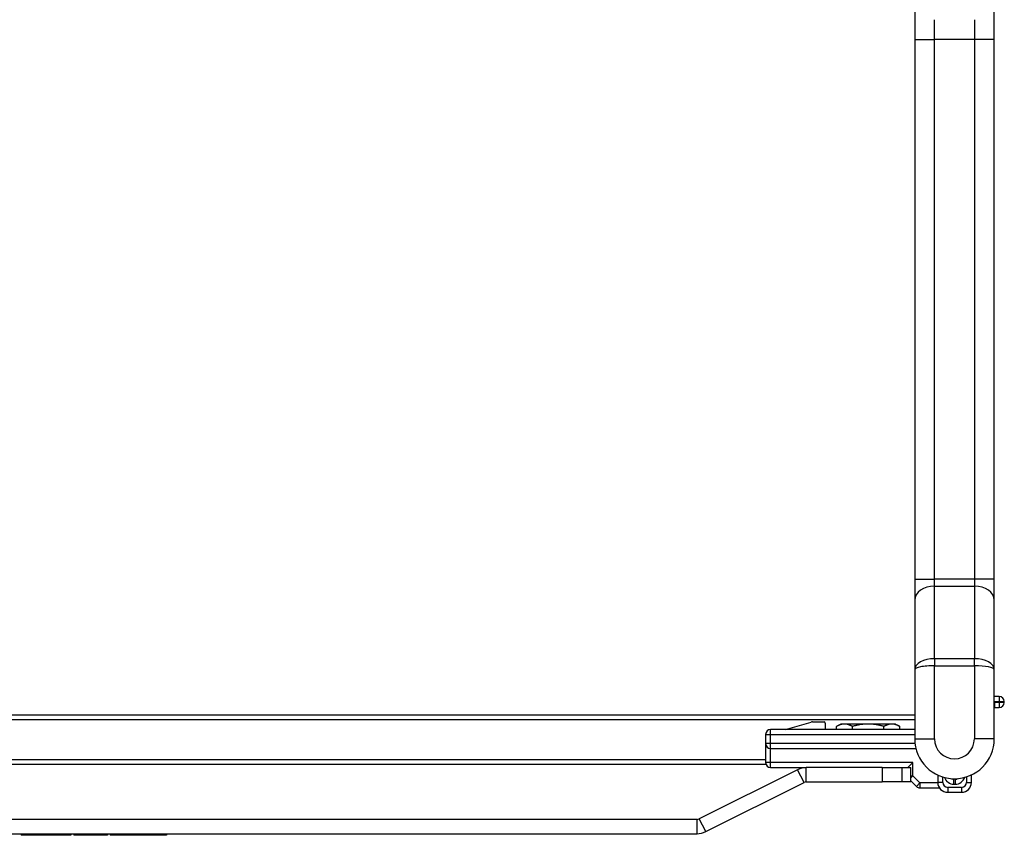
# Model space of a CAD drawing. Units: inches. Extents: x 15 to 59, y 20 to 130.
# Drawn here: x 22 to 28, y 111 to 116 of the extents above; entities that cross this region are included whole.
import ezdxf

# ---------------------------------------------------------------- set-up
doc = ezdxf.new("R2010")
doc.units = ezdxf.units.IN
doc.header["$LTSCALE"] = 6.4
doc.header["$MEASUREMENT"] = 0

msp = doc.modelspace()

# ---------------------------------------------------------------- linework, layer by layer
for p, q in [((27.3368, 116.4724), (27.3368, 116.2224)), ((27.8368, 116.2224), (27.8368, 116.4724)), ((27.4618, 116.2224), (27.4618, 116.3474)), ((27.7118, 116.3474), (27.7118, 116.2224)), ((27.3368, 116.2224), (27.3368, 116.0974)), ((27.3368, 116.2224), (27.4618, 116.2224)), ((27.4618, 112.8338), (27.4618, 116.2224)), ((27.7118, 116.2224), (27.4618, 116.2224)), ((27.8368, 116.2224), (27.7118, 116.2224)), ((27.7118, 116.2224), (27.7118, 112.8338)), ((27.8368, 116.0974), (27.8368, 116.2224)), ((27.3368, 116.0974), (27.3368, 112.8338)), ((27.8368, 112.8338), (27.8368, 116.0974)), ((27.3368, 112.8338), (27.4618, 112.8338)), ((27.3368, 112.8338), (27.3368, 112.7012)), ((27.4618, 112.7896), (27.4618, 112.8338)), ((27.7118, 112.8338), (27.4618, 112.8338)), ((27.8368, 112.8338), (27.7118, 112.8338)), ((27.7118, 112.8338), (27.7118, 112.7896)), ((27.8368, 112.7012), (27.8368, 112.8338)), ((27.4618, 112.3337), (27.4618, 112.7896)), ((27.4618, 112.7896), (27.7118, 112.7896)), ((27.7118, 112.7896), (27.7118, 112.3337)), ((27.3368, 112.7012), (27.3368, 112.5077)), ((27.8368, 112.5077), (27.8368, 112.7012)), ((27.3368, 112.5077), (27.3368, 112.2636)), ((27.8368, 112.2636), (27.8368, 112.5077)), ((27.4618, 112.3337), (27.4618, 112.2895)), ((27.7118, 112.3337), (27.4618, 112.3337)), ((27.7118, 112.2895), (27.7118, 112.3337)), ((27.3368, 112.2636), (27.3368, 111.8294)), ((27.4618, 111.8294), (27.4618, 112.2895)), ((27.4618, 112.2895), (27.7118, 112.2895)), ((27.7118, 112.2895), (27.7118, 111.8294)), ((27.8368, 111.8294), (27.8368, 112.2636)), ((27.8687, 112.0959), (27.8368, 112.0959)), ((27.8368, 112.0646), (27.8687, 112.0646)), ((27.8387, 112.0587), (27.8387, 112.0275)), ((27.8687, 112.0587), (27.8387, 112.0587)), ((27.8687, 112.0959), (27.8687, 112.0646)), ((27.8687, 112.0646), (27.9, 112.0646)), ((27.8687, 112.0646), (27.8687, 112.0587)), ((27.9, 112.0587), (27.8687, 112.0587)), ((27.8687, 112.0587), (27.8687, 112.0275)), ((27.9, 112.0587), (27.9, 112.0646)), ((27.8387, 112.0275), (27.8687, 112.0275)), ((27.3368, 111.9794), (16.2788, 111.9794)), ((27.3368, 111.9494), (16.2788, 111.9494)), ((26.5251, 111.8894), (26.6859, 111.9356)), ((26.6945, 111.9369), (26.7671, 111.9369)), ((27.3368, 111.8894), (26.4313, 111.8894)), ((26.4313, 111.8581), (26.4313, 111.8894)), ((26.7751, 111.9289), (26.7751, 111.8894)), ((26.8723, 111.9234), (26.8457, 111.908)), ((26.8457, 111.8894), (26.8457, 111.908)), ((26.8953, 111.9234), (26.8723, 111.9234)), ((27.0443, 111.9234), (26.8953, 111.9234)), ((26.945, 111.8894), (26.945, 111.908)), ((27.1933, 111.9234), (27.0443, 111.9234)), ((27.1436, 111.8894), (27.1436, 111.908)), ((27.2163, 111.9234), (27.1933, 111.9234)), ((27.2163, 111.9234), (27.2429, 111.908)), ((27.2429, 111.8894), (27.2429, 111.908)), ((26.4001, 111.8581), (26.4313, 111.8581)), ((26.4001, 111.8581), (26.4001, 111.8006)), ((26.4313, 111.8006), (26.4313, 111.8581)), ((26.4313, 111.8581), (27.3368, 111.8581)), ((27.3368, 111.8294), (27.4618, 111.8294)), ((27.8368, 111.8294), (27.7118, 111.8294)), ((26.4313, 111.8006), (26.4001, 111.8006)), ((26.4001, 111.8006), (26.4001, 111.6806)), ((26.4313, 111.7694), (26.4313, 111.8006)), ((27.3385, 111.8006), (26.4313, 111.8006)), ((26.4313, 111.6806), (26.4313, 111.7694)), ((26.4313, 111.7694), (27.3441, 111.7694)), ((26.4001, 111.6994), (17.2163, 111.6994)), ((26.4022, 111.6694), (17.2142, 111.6694)), ((26.6013, 111.6366), (25.9833, 111.3277)), ((26.4313, 111.6806), (26.4001, 111.6806)), ((27.3254, 111.6806), (26.4313, 111.6806)), ((26.4313, 111.6494), (26.4313, 111.6806)), ((26.4313, 111.6494), (26.6555, 111.6494)), ((26.6415, 111.5561), (26.6013, 111.6366)), ((26.6555, 111.5594), (26.6555, 111.6494)), ((27.1327, 111.6494), (26.6555, 111.6494)), ((27.1327, 111.6494), (27.2577, 111.6494)), ((27.1327, 111.6494), (27.1327, 111.5594)), ((27.2577, 111.5594), (27.2577, 111.6494)), ((27.2577, 111.6494), (27.3127, 111.6494)), ((27.3254, 111.6806), (27.2942, 111.6494)), ((27.3127, 111.5594), (27.3127, 111.6494)), ((27.3254, 111.5975), (27.3254, 111.6806)), ((27.3254, 111.5975), (27.3127, 111.5848)), ((27.3127, 111.5975), (27.3254, 111.5975)), ((27.3127, 111.5661), (27.3475, 111.5312)), ((27.3696, 111.5533), (27.3254, 111.5975)), ((27.4817, 111.6025), (27.4817, 111.5569)), ((27.5129, 111.5569), (27.5129, 111.5905)), ((27.5828, 111.5456), (27.5828, 111.5769)), ((27.5923, 111.5769), (27.5828, 111.5769)), ((27.5923, 111.5456), (27.5923, 111.5769)), ((27.6622, 111.591), (27.6622, 111.5569)), ((27.6935, 111.5569), (27.6935, 111.6033)), ((26.0235, 111.2472), (26.6415, 111.5561)), ((26.6555, 111.5594), (27.1327, 111.5594)), ((27.2577, 111.5594), (27.1327, 111.5594)), ((27.3127, 111.5594), (27.2577, 111.5594)), ((27.3475, 111.5312), (27.3696, 111.5533)), ((27.3696, 111.5533), (27.3696, 111.5221)), ((27.4818, 111.5533), (27.3696, 111.5533)), ((27.3696, 111.5221), (27.4923, 111.5221)), ((27.5129, 111.5569), (27.4817, 111.5569)), ((27.5442, 111.5256), (27.5442, 111.4944)), ((27.631, 111.5256), (27.5442, 111.5256)), ((27.5828, 111.5456), (27.5923, 111.5456)), ((27.631, 111.5256), (27.631, 111.4944)), ((27.6622, 111.5569), (27.6935, 111.5569)), ((27.5442, 111.4944), (27.631, 111.4944)), ((25.9693, 111.3244), (17.6471, 111.3244)), ((25.9693, 111.2344), (25.9693, 111.3244)), ((26.0235, 111.2472), (25.9833, 111.3277)), ((17.6471, 111.2344), (25.9693, 111.2344)), ((21.7209, 111.2344), (21.7209, 111.2244)), ((21.8577, 111.2244), (21.7209, 111.2244)), ((21.8577, 111.2344), (21.8577, 111.2244)), ((21.8791, 111.2244), (21.8577, 111.2244)), ((21.8791, 111.2344), (21.8791, 111.2244)), ((21.8991, 111.2244), (21.8791, 111.2244)), ((21.8991, 111.2344), (21.8991, 111.2244)), ((21.9177, 111.2244), (21.8991, 111.2244)), ((21.9177, 111.2344), (21.9177, 111.2244)), ((21.9348, 111.2244), (21.9177, 111.2244)), ((21.9348, 111.2344), (21.9348, 111.2244)), ((21.9506, 111.2244), (21.9348, 111.2244)), ((21.9506, 111.2344), (21.9506, 111.2244)), ((21.9649, 111.2244), (21.9506, 111.2244)), ((21.9649, 111.2344), (21.9649, 111.2244)), ((21.9779, 111.2244), (21.9649, 111.2244)), ((21.9779, 111.2344), (21.9779, 111.2244)), ((21.9896, 111.2244), (21.9779, 111.2244)), ((21.9896, 111.2344), (21.9896, 111.2244)), ((22, 111.2244), (21.9896, 111.2244)), ((22, 111.2344), (22, 111.2244)), ((22.0088, 111.2244), (22, 111.2244)), ((22.0088, 111.2344), (22.0088, 111.2244)), ((22.0163, 111.2244), (22.0088, 111.2244)), ((22.0163, 111.2344), (22.0163, 111.2244)), ((22.0225, 111.2244), (22.0163, 111.2244)), ((22.0225, 111.2344), (22.0225, 111.2244)), ((22.0274, 111.2244), (22.0225, 111.2244)), ((22.0274, 111.2344), (22.0274, 111.2244)), ((22.0307, 111.2244), (22.0274, 111.2244)), ((22.0307, 111.2344), (22.0307, 111.2244)), ((22.0328, 111.2244), (22.0307, 111.2244)), ((22.0328, 111.2344), (22.0328, 111.2244)), ((22.0336, 111.2244), (22.0328, 111.2244)), ((22.0336, 111.2344), (22.0336, 111.2244)), ((22.0529, 111.2344), (22.0529, 111.2244)), ((22.2628, 111.2244), (22.0529, 111.2244)), ((22.2628, 111.2344), (22.2628, 111.2244)), ((22.2638, 111.2244), (22.2628, 111.2244)), ((22.2638, 111.2344), (22.2638, 111.2244)), ((22.2807, 111.2344), (22.2807, 111.2244)), ((22.3841, 111.2244), (22.2807, 111.2244)), ((22.3841, 111.2344), (22.3841, 111.2244)), ((22.4137, 111.2244), (22.3841, 111.2244)), ((22.4137, 111.2344), (22.4137, 111.2244)), ((22.4488, 111.2244), (22.4137, 111.2244)), ((22.4488, 111.2344), (22.4488, 111.2244)), ((22.4884, 111.2244), (22.4488, 111.2244)), ((22.4884, 111.2344), (22.4884, 111.2244)), ((22.5322, 111.2244), (22.4884, 111.2244)), ((22.5322, 111.2344), (22.5322, 111.2244)), ((22.5325, 111.2244), (22.5322, 111.2244)), ((22.5325, 111.2344), (22.5325, 111.2244)), ((22.6341, 111.2244), (22.5325, 111.2244)), ((22.6341, 111.2344), (22.6341, 111.2244))]:
    msp.add_line(p, q)
for centre, radius, start, end in [((27.8387, 111.9962), 0.0625, 90, 91.78631), ((27.8687, 112.0646), 0.0313, 0, 90), ((27.8687, 112.0587), 0.0313, 270, 0), ((27.8387, 111.9962), 0.0313, 90, 93.57435), ((26.6945, 111.9056), 0.0313, 90, 106.05999), ((26.7671, 111.9289), 0.008, 0, 90), ((26.4313, 111.8581), 0.0313, 90, 180), ((27.5868, 111.8294), 0.25, 180, 0), ((27.5868, 111.8294), 0.125, 180, 0), ((26.4313, 111.8006), 0.0313, 180, 270), ((26.4313, 111.6806), 0.0313, 180, 270), ((26.6555, 111.5281), 0.1212, 90, 116.558), ((27.5828, 111.6081), 0.0625, 199.34373, 270), ((27.5828, 111.6081), 0.0313, 244.19115, 270), ((27.5923, 111.6081), 0.0625, 270, 341.10729), ((27.5923, 111.6081), 0.0312, 270, 296.3919), ((26.6555, 111.5281), 0.0312, 90, 116.558), ((27.3696, 111.5533), 0.0313, 225, 270), ((27.5442, 111.5569), 0.0625, 180, 270), ((27.5442, 111.5569), 0.0313, 180, 270), ((27.631, 111.5569), 0.0313, 270, 0), ((27.631, 111.5569), 0.0625, 270, 0), ((25.9693, 111.3556), 0.0312, 270, 296.558), ((25.9693, 111.3556), 0.1212, 270, 296.558)]:
    msp.add_arc(centre, radius, start, end)
for centre, major_axis, ratio, start_param, end_param in [((27.4618, 112.7012), (-0.125, 0), 0.707107, 4.712389, 6.283185), ((27.7118, 112.7012), (0.125, 0), 0.707107, 0, 1.570796), ((27.4618, 112.2636), (-0.125, 0), 0.56066, 4.712389, 6.283185), ((27.7118, 112.2636), (-0.125, 0), 0.56066, 3.141593, 4.712389), ((27.4618, 112.2636), (0.125, 0), 0.207107, 1.570796, 3.141593), ((27.7118, 112.2636), (0.125, 0), 0.207107, 0, 1.570796)]:
    msp.add_ellipse(centre, major_axis=major_axis, ratio=ratio, start_param=start_param, end_param=end_param)
for points in [[(26.8953, 111.9234), (26.8723, 111.9234), (26.8457, 111.908)], [(26.945, 111.908), (26.9184, 111.9234), (26.8953, 111.9234)], [(27.0443, 111.9234), (26.9982, 111.9234), (26.945, 111.908)], [(27.1436, 111.908), (27.0904, 111.9234), (27.0443, 111.9234)], [(27.1933, 111.9234), (27.1702, 111.9234), (27.1436, 111.908)], [(27.2429, 111.908), (27.2163, 111.9234), (27.1933, 111.9234)]]:
    msp.add_rational_spline(points, [1, 1.0379548493, 1], degree=2)

doc.saveas('drawing.dxf')
